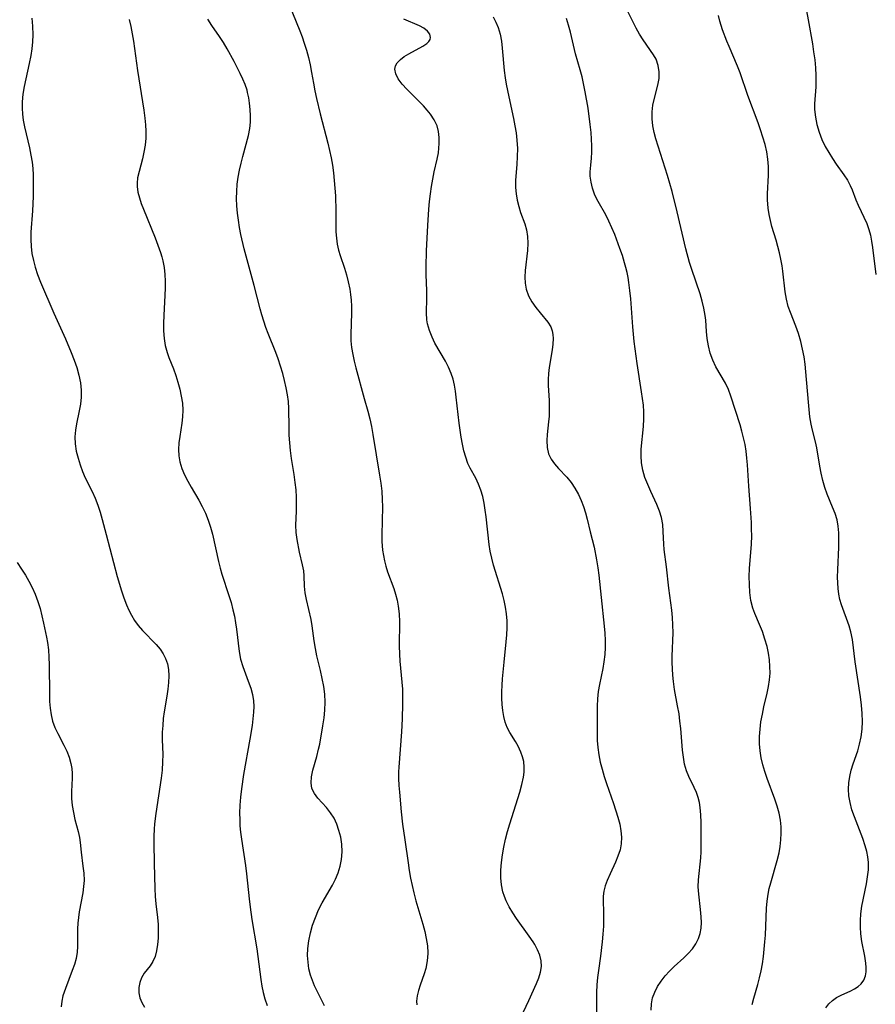
# Model space of a CAD drawing. Extents: x 1827160 to 1835362, y 3198540 to 3199311.
# Drawn here: x 1831167 to 1831366, y 3198814 to 3199043 of the extents above; entities that cross this region are included whole.
import ezdxf

# ---------------------------------------------------------------- set-up
doc = ezdxf.new("R2010")
doc.units = 0

msp = doc.modelspace()

# ---------------------------------------------------------------- linework, layer by layer
at = {"layer": 'Unknown_Line_Type', "color": 0}
for points in [[(1831349.18, 3199049.68, 2086), (1831350.51, 3199042.56, 2086), (1831351.49, 3199036.97, 2086), (1831351.78, 3199035.12, 2086), (1831352.03, 3199033.27, 2086), (1831352.22, 3199031.43, 2086), (1831352.32, 3199029.6, 2086), (1831352.33, 3199028.28, 2086), (1831352.29, 3199026.97, 2086), (1831352.02, 3199023.04, 2086), (1831352.01, 3199021.73, 2086), (1831352.18, 3199019.96, 2086), (1831352.54, 3199018.2, 2086), (1831353.05, 3199016.45, 2086), (1831353.71, 3199014.74, 2086), (1831354.5, 3199013.08, 2086), (1831355.29, 3199011.68, 2086), (1831356.15, 3199010.32, 2086), (1831357.04, 3199009.01, 2086), (1831358.83, 3199006.5, 2086), (1831359.63, 3199005.28, 2086), (1831360.31, 3199004.05, 2086), (1831360.75, 3199003.02, 2086), (1831361.62, 3199000.73, 2086), (1831362.14, 3198999.49, 2086), (1831364.12, 3198995.24, 2086), (1831364.65, 3198993.82, 2086), (1831365, 3198992.47, 2086), (1831365.26, 3198991.07, 2086), (1831365.47, 3198989.64, 2086), (1831366.27, 3198983.31, 2086)], [(1831229.1, 3199048.05, 2098), (1831232.33, 3199040, 2098), (1831232.88, 3199038.59, 2098), (1831233.39, 3199037.17, 2098), (1831233.92, 3199035.49, 2098), (1831234.38, 3199033.79, 2098), (1831234.78, 3199032.07, 2098), (1831235.11, 3199030.35, 2098), (1831235.53, 3199027.85, 2098), (1831235.87, 3199026.06, 2098), (1831236.26, 3199024.27, 2098), (1831237.13, 3199020.68, 2098), (1831238.89, 3199013.9, 2098), (1831239.29, 3199012.2, 2098), (1831239.65, 3199010.5, 2098), (1831239.95, 3199008.78, 2098), (1831240.2, 3199007.01, 2098), (1831240.38, 3199005.23, 2098), (1831240.62, 3199001.64, 2098), (1831240.73, 3198998.09, 2098), (1831240.76, 3198993.27, 2098), (1831240.86, 3198991.78, 2098), (1831241.05, 3198990.39, 2098), (1831241.34, 3198989.04, 2098), (1831241.72, 3198987.74, 2098), (1831242.73, 3198984.79, 2098), (1831243.19, 3198983.23, 2098), (1831243.61, 3198981.62, 2098), (1831243.95, 3198979.97, 2098), (1831244.16, 3198978.66, 2098), (1831244.31, 3198977.34, 2098), (1831244.39, 3198976, 2098), (1831244.39, 3198974.38, 2098), (1831244.2, 3198969.51, 2098), (1831244.24, 3198967.89, 2098), (1831244.41, 3198966.34, 2098), (1831244.67, 3198964.78, 2098), (1831245, 3198963.23, 2098), (1831245.39, 3198961.68, 2098), (1831247.35, 3198954.52, 2098), (1831248.19, 3198951.59, 2098), (1831248.63, 3198949.81, 2098), (1831249.01, 3198947.99, 2098), (1831249.34, 3198946.14, 2098), (1831250.92, 3198936.71, 2098), (1831251.19, 3198934.82, 2098), (1831251.4, 3198932.93, 2098), (1831251.53, 3198931.04, 2098), (1831251.57, 3198929.29, 2098), (1831251.41, 3198922.78, 2098), (1831251.44, 3198921.3, 2098), (1831251.61, 3198919.24, 2098), (1831251.78, 3198918, 2098), (1831252.01, 3198916.78, 2098), (1831252.35, 3198915.49, 2098), (1831252.77, 3198914.2, 2098), (1831254.19, 3198910.37, 2098), (1831254.61, 3198909.02, 2098), (1831254.96, 3198907.64, 2098), (1831255.23, 3198906.24, 2098), (1831255.42, 3198904.42, 2098), (1831255.5, 3198902.58, 2098), (1831255.48, 3198896.97, 2098), (1831255.53, 3198895.09, 2098), (1831255.63, 3198893.46, 2098), (1831256.09, 3198888.55, 2098), (1831256.2, 3198886.91, 2098), (1831256.26, 3198885.2, 2098), (1831256.25, 3198883.48, 2098), (1831256.13, 3198880.03, 2098), (1831255.96, 3198877.02, 2098), (1831255.38, 3198868.77, 2098), (1831255.33, 3198867.68, 2098), (1831255.32, 3198866.12, 2098), (1831255.39, 3198864.55, 2098), (1831255.5, 3198862.98, 2098), (1831255.92, 3198858.4, 2098), (1831256.23, 3198855.57, 2098), (1831256.8, 3198851.88, 2098), (1831257.53, 3198846.53, 2098), (1831257.79, 3198844.74, 2098), (1831258.1, 3198843.01, 2098), (1831258.45, 3198841.3, 2098), (1831258.84, 3198839.59, 2098), (1831259.35, 3198837.7, 2098), (1831260.94, 3198832.27, 2098), (1831261.39, 3198830.6, 2098), (1831261.76, 3198828.93, 2098), (1831262.02, 3198827.28, 2098), (1831262.12, 3198825.65, 2098), (1831262.07, 3198824.46, 2098), (1831261.91, 3198823.29, 2098), (1831261.62, 3198821.99, 2098), (1831261.24, 3198820.73, 2098), (1831260.32, 3198818.12, 2098), (1831259.91, 3198816.85, 2098), (1831259.61, 3198815.6, 2098), (1831259.49, 3198814.35, 2098), (1831259.55, 3198813.53, 2098)], [(1831337.48, 3198813.58, 2090), (1831337.89, 3198815.09, 2090), (1831338.84, 3198818.23, 2090), (1831339.23, 3198819.8, 2090), (1831339.57, 3198821.41, 2090), (1831339.86, 3198823.04, 2090), (1831340.1, 3198824.75, 2090), (1831340.3, 3198826.47, 2090), (1831340.46, 3198828.21, 2090), (1831340.56, 3198829.71, 2090), (1831340.85, 3198836.02, 2090), (1831340.99, 3198837.65, 2090), (1831341.21, 3198839.26, 2090), (1831341.47, 3198840.58, 2090), (1831341.8, 3198841.89, 2090), (1831343.32, 3198847.1, 2090), (1831343.74, 3198848.85, 2090), (1831344.01, 3198850.36, 2090), (1831344.19, 3198851.89, 2090), (1831344.27, 3198853.41, 2090), (1831344.24, 3198854.94, 2090), (1831344.09, 3198856.45, 2090), (1831343.77, 3198858.1, 2090), (1831343.33, 3198859.73, 2090), (1831342.8, 3198861.35, 2090), (1831341.01, 3198866.19, 2090), (1831340.45, 3198867.8, 2090), (1831339.98, 3198869.34, 2090), (1831339.6, 3198870.95, 2090), (1831339.35, 3198872.59, 2090), (1831339.21, 3198874.24, 2090), (1831339.2, 3198875.9, 2090), (1831339.32, 3198877.64, 2090), (1831339.55, 3198879.37, 2090), (1831339.87, 3198881.1, 2090), (1831340.24, 3198882.82, 2090), (1831341, 3198885.96, 2090), (1831341.32, 3198887.53, 2090), (1831341.55, 3198889.1, 2090), (1831341.65, 3198890.66, 2090), (1831341.62, 3198892.21, 2090), (1831341.49, 3198893.76, 2090), (1831341.27, 3198895.31, 2090), (1831340.95, 3198896.83, 2090), (1831340.45, 3198898.59, 2090), (1831339.86, 3198900.31, 2090), (1831339.2, 3198901.98, 2090), (1831338.12, 3198904.52, 2090), (1831337.66, 3198905.8, 2090), (1831337.22, 3198907.56, 2090), (1831336.96, 3198909.39, 2090), (1831336.84, 3198911.26, 2090), (1831336.83, 3198913.16, 2090), (1831336.91, 3198915.02, 2090), (1831337.32, 3198920.65, 2090), (1831337.39, 3198922.55, 2090), (1831337.38, 3198924.11, 2090), (1831337.33, 3198925.67, 2090), (1831337.13, 3198928.96, 2090), (1831336.72, 3198934.15, 2090), (1831336.38, 3198939.08, 2090), (1831336.25, 3198940.67, 2090), (1831336.08, 3198942.24, 2090), (1831335.84, 3198943.8, 2090), (1831335.52, 3198945.36, 2090), (1831335.13, 3198946.89, 2090), (1831334.69, 3198948.4, 2090), (1831332.56, 3198955.03, 2090), (1831331.98, 3198956.61, 2090), (1831331.3, 3198958.1, 2090), (1831329.04, 3198961.89, 2090), (1831328.33, 3198963.44, 2090), (1831327.75, 3198965.07, 2090), (1831327.32, 3198966.77, 2090), (1831327.03, 3198968.5, 2090), (1831326.89, 3198970.06, 2090), (1831326.72, 3198972.73, 2090), (1831326.6, 3198973.82, 2090), (1831326.3, 3198975.5, 2090), (1831325.9, 3198977.18, 2090), (1831325.4, 3198978.86, 2090), (1831323.45, 3198984.51, 2090), (1831322.97, 3198986.1, 2090), (1831322.11, 3198989.33, 2090), (1831320.08, 3198997.9, 2090), (1831318.88, 3199002.67, 2090), (1831317.79, 3199006.35, 2090), (1831315.11, 3199014.87, 2090), (1831314.7, 3199016.34, 2090), (1831314.4, 3199017.94, 2090), (1831314.25, 3199019.55, 2090), (1831314.26, 3199021.16, 2090), (1831314.43, 3199022.73, 2090), (1831314.78, 3199024.32, 2090), (1831315.6, 3199027.39, 2090), (1831315.87, 3199028.89, 2090), (1831315.91, 3199030.46, 2090), (1831315.68, 3199031.97, 2090), (1831315.19, 3199033.38, 2090), (1831314.59, 3199034.44, 2090), (1831312.17, 3199037.94, 2090), (1831311.34, 3199039.26, 2090), (1831310.55, 3199040.63, 2090), (1831309.83, 3199042.03, 2090), (1831308.47, 3199044.84, 2090)], [(1831170.11, 3199042.98, 2104), (1831170.26, 3199041.07, 2104), (1831170.31, 3199039.05, 2104), (1831170.24, 3199037.45, 2104), (1831170.08, 3199035.85, 2104), (1831169.84, 3199034.26, 2104), (1831169.48, 3199032.44, 2104), (1831168.29, 3199027.04, 2104), (1831167.99, 3199025.25, 2104), (1831167.81, 3199023.46, 2104), (1831167.8, 3199022.03, 2104), (1831167.88, 3199020.61, 2104), (1831168.06, 3199019.2, 2104), (1831168.36, 3199017.65, 2104), (1831169.53, 3199012.76, 2104), (1831169.87, 3199011.11, 2104), (1831170.13, 3199009.45, 2104), (1831170.28, 3199007.99, 2104), (1831170.36, 3199006.52, 2104), (1831170.41, 3199004.85, 2104), (1831170.41, 3199001.49, 2104), (1831170.27, 3198998.15, 2104), (1831169.87, 3198993.21, 2104), (1831169.82, 3198991.45, 2104), (1831169.9, 3198989.84, 2104), (1831170.11, 3198988.23, 2104), (1831170.43, 3198986.63, 2104), (1831170.85, 3198985.04, 2104), (1831171.43, 3198983.31, 2104), (1831172.09, 3198981.6, 2104), (1831175.16, 3198974.38, 2104), (1831177.87, 3198968.42, 2104), (1831179.26, 3198965.18, 2104), (1831179.94, 3198963.44, 2104), (1831180.54, 3198961.69, 2104), (1831181.04, 3198959.93, 2104), (1831181.4, 3198958.18, 2104), (1831181.58, 3198956.42, 2104), (1831181.56, 3198954.82, 2104), (1831181.38, 3198953.22, 2104), (1831181.11, 3198951.64, 2104), (1831180.46, 3198948.62, 2104), (1831180.21, 3198947.13, 2104), (1831180.08, 3198945.63, 2104), (1831180.15, 3198943.96, 2104), (1831180.41, 3198942.29, 2104), (1831180.82, 3198940.63, 2104), (1831181.28, 3198939.08, 2104), (1831181.84, 3198937.55, 2104), (1831182.48, 3198936.05, 2104), (1831184.07, 3198932.92, 2104), (1831184.82, 3198931.33, 2104), (1831185.44, 3198929.72, 2104), (1831185.96, 3198928.05, 2104), (1831186.43, 3198926.34, 2104), (1831187.32, 3198922.87, 2104), (1831189.9, 3198913.13, 2104), (1831190.9, 3198909.78, 2104), (1831191.47, 3198908.14, 2104), (1831192.09, 3198906.55, 2104), (1831192.63, 3198905.32, 2104), (1831193.23, 3198904.14, 2104), (1831193.97, 3198902.9, 2104), (1831194.79, 3198901.73, 2104), (1831195.78, 3198900.56, 2104), (1831198.95, 3198897.32, 2104), (1831199.89, 3198896.2, 2104), (1831200.61, 3198895.15, 2104), (1831201.18, 3198894.03, 2104), (1831201.58, 3198892.79, 2104), (1831201.81, 3198891.49, 2104), (1831201.9, 3198890, 2104), (1831201.86, 3198888.46, 2104), (1831201.72, 3198886.9, 2104), (1831201.49, 3198885.33, 2104), (1831200.85, 3198881.66, 2104), (1831200.64, 3198880.09, 2104), (1831200.49, 3198878.51, 2104), (1831200.4, 3198876.93, 2104), (1831200.4, 3198875.21, 2104), (1831200.49, 3198871.76, 2104), (1831200.47, 3198870.03, 2104), (1831200.34, 3198868.13, 2104), (1831200.12, 3198866.22, 2104), (1831198.87, 3198858.05, 2104), (1831198.58, 3198855.64, 2104), (1831198.48, 3198854.34, 2104), (1831198.43, 3198852.75, 2104), (1831198.43, 3198851.15, 2104), (1831198.55, 3198846.36, 2104), (1831198.63, 3198840.59, 2104), (1831198.73, 3198838.68, 2104), (1831198.89, 3198837.05, 2104), (1831199.27, 3198833.83, 2104), (1831199.41, 3198832.24, 2104), (1831199.48, 3198830.62, 2104), (1831199.45, 3198829.04, 2104), (1831199.32, 3198827.52, 2104), (1831199.07, 3198826.08, 2104), (1831198.71, 3198824.75, 2104), (1831198.19, 3198823.57, 2104), (1831197.56, 3198822.62, 2104), (1831196.17, 3198820.87, 2104), (1831195.55, 3198819.83, 2104), (1831195.15, 3198818.73, 2104), (1831194.95, 3198817.54, 2104), (1831194.97, 3198816.32, 2104), (1831195.21, 3198815.18, 2104), (1831195.64, 3198814.05, 2104), (1831196.25, 3198812.97, 2104)], [(1831192.67, 3199042.67, 2102), (1831193.09, 3199041.02, 2102), (1831193.42, 3199039.33, 2102), (1831193.69, 3199037.63, 2102), (1831194.62, 3199030.75, 2102), (1831196.1, 3199021.59, 2102), (1831196.37, 3199019.7, 2102), (1831196.53, 3199018.18, 2102), (1831196.61, 3199016.67, 2102), (1831196.56, 3199015.02, 2102), (1831196.4, 3199013.39, 2102), (1831196.14, 3199011.8, 2102), (1831195.8, 3199010.25, 2102), (1831194.99, 3199007.3, 2102), (1831194.65, 3199005.84, 2102), (1831194.54, 3199004.57, 2102), (1831194.57, 3199003.79, 2102), (1831194.75, 3199002.5, 2102), (1831195.08, 3199001.19, 2102), (1831195.52, 3198999.86, 2102), (1831196.02, 3198998.52, 2102), (1831198.73, 3198991.84, 2102), (1831199.38, 3198990.15, 2102), (1831199.97, 3198988.45, 2102), (1831200.28, 3198987.49, 2102), (1831200.54, 3198986.51, 2102), (1831200.83, 3198984.95, 2102), (1831201, 3198983.37, 2102), (1831201.07, 3198981.76, 2102), (1831201.08, 3198980.14, 2102), (1831201.02, 3198978.51, 2102), (1831200.73, 3198973.82, 2102), (1831200.67, 3198972.02, 2102), (1831200.71, 3198970.24, 2102), (1831200.84, 3198968.5, 2102), (1831201.1, 3198966.82, 2102), (1831201.51, 3198965.22, 2102), (1831201.93, 3198964.05, 2102), (1831202.98, 3198961.4, 2102), (1831203.53, 3198959.87, 2102), (1831204.03, 3198958.3, 2102), (1831204.47, 3198956.7, 2102), (1831204.82, 3198955.08, 2102), (1831205.06, 3198953.45, 2102), (1831205.15, 3198951.81, 2102), (1831205.08, 3198950.28, 2102), (1831204.91, 3198948.75, 2102), (1831204.44, 3198945.7, 2102), (1831204.25, 3198944.19, 2102), (1831204.16, 3198942.67, 2102), (1831204.23, 3198941.17, 2102), (1831204.49, 3198939.76, 2102), (1831204.97, 3198938.26, 2102), (1831205.59, 3198936.78, 2102), (1831206.33, 3198935.32, 2102), (1831207.13, 3198933.87, 2102), (1831208.86, 3198930.9, 2102), (1831209.69, 3198929.39, 2102), (1831210.44, 3198927.84, 2102), (1831211.08, 3198926.25, 2102), (1831211.61, 3198924.61, 2102), (1831212.06, 3198922.93, 2102), (1831213.45, 3198916.6, 2102), (1831213.85, 3198915.04, 2102), (1831214.27, 3198913.67, 2102), (1831215.89, 3198908.73, 2102), (1831216.38, 3198907.07, 2102), (1831216.82, 3198905.39, 2102), (1831217.15, 3198903.89, 2102), (1831217.42, 3198902.37, 2102), (1831217.64, 3198900.86, 2102), (1831218.26, 3198895.66, 2102), (1831218.6, 3198893.87, 2102), (1831219.11, 3198892.16, 2102), (1831220.38, 3198888.82, 2102), (1831220.97, 3198887.15, 2102), (1831221.37, 3198885.7, 2102), (1831221.61, 3198884.23, 2102), (1831221.67, 3198882.91, 2102), (1831221.62, 3198881.57, 2102), (1831221.48, 3198880.05, 2102), (1831221.29, 3198878.5, 2102), (1831220.78, 3198875.34, 2102), (1831219.3, 3198867.09, 2102), (1831218.81, 3198863.74, 2102), (1831218.6, 3198861.85, 2102), (1831218.45, 3198859.97, 2102), (1831218.38, 3198858.08, 2102), (1831218.39, 3198856.62, 2102), (1831218.45, 3198855.17, 2102), (1831218.58, 3198853.71, 2102), (1831218.78, 3198852.08, 2102), (1831219.74, 3198845.89, 2102), (1831219.97, 3198843.97, 2102), (1831220.56, 3198838.16, 2102), (1831220.79, 3198836.23, 2102), (1831221.22, 3198833.34, 2102), (1831222.36, 3198826.52, 2102), (1831223.32, 3198819.42, 2102), (1831223.57, 3198817.89, 2102), (1831223.87, 3198816.39, 2102), (1831224.25, 3198814.91, 2102), (1831224.77, 3198813.4, 2102)], [(1831238.1, 3198813.31, 2100), (1831235.79, 3198817.97, 2100), (1831235.28, 3198819.18, 2100), (1831234.86, 3198820.41, 2100), (1831234.49, 3198821.92, 2100), (1831234.27, 3198823.46, 2100), (1831234.17, 3198825.03, 2100), (1831234.22, 3198826.6, 2100), (1831234.45, 3198828.43, 2100), (1831234.84, 3198830.26, 2100), (1831235.35, 3198832.07, 2100), (1831235.98, 3198833.85, 2100), (1831236.71, 3198835.59, 2100), (1831237.54, 3198837.28, 2100), (1831239.93, 3198841.39, 2100), (1831240.65, 3198842.77, 2100), (1831241.27, 3198844.25, 2100), (1831241.75, 3198845.77, 2100), (1831242.06, 3198847.32, 2100), (1831242.2, 3198849.12, 2100), (1831242.11, 3198850.91, 2100), (1831241.86, 3198852.49, 2100), (1831241.47, 3198854.03, 2100), (1831240.95, 3198855.51, 2100), (1831240.31, 3198856.91, 2100), (1831239.53, 3198858.19, 2100), (1831238.56, 3198859.41, 2100), (1831236.56, 3198861.6, 2100), (1831235.74, 3198862.69, 2100), (1831235.19, 3198863.85, 2100), (1831235, 3198865.15, 2100), (1831235.1, 3198866.56, 2100), (1831235.41, 3198868.06, 2100), (1831236.3, 3198871.26, 2100), (1831236.74, 3198872.95, 2100), (1831237, 3198874.16, 2100), (1831237.74, 3198878.44, 2100), (1831238, 3198880.25, 2100), (1831238.19, 3198882.06, 2100), (1831238.25, 3198883.88, 2100), (1831238.16, 3198885.73, 2100), (1831237.92, 3198887.58, 2100), (1831237.58, 3198889.43, 2100), (1831237.18, 3198891.26, 2100), (1831236.35, 3198894.67, 2100), (1831236, 3198896.37, 2100), (1831235.73, 3198898.14, 2100), (1831235.25, 3198901.66, 2100), (1831234.97, 3198903.12, 2100), (1831233.92, 3198907.81, 2100), (1831233.63, 3198909.36, 2100), (1831233.45, 3198910.86, 2100), (1831233.37, 3198913.25, 2100), (1831233.29, 3198914.41, 2100), (1831233.02, 3198915.85, 2100), (1831232.26, 3198918.81, 2100), (1831231.72, 3198921.76, 2100), (1831231.52, 3198923.39, 2100), (1831231.43, 3198925.03, 2100), (1831231.48, 3198926.67, 2100), (1831231.58, 3198928.34, 2100), (1831231.62, 3198929.95, 2100), (1831231.58, 3198931.6, 2100), (1831231.48, 3198933.27, 2100), (1831231.31, 3198934.96, 2100), (1831231.05, 3198936.81, 2100), (1831230.45, 3198940.53, 2100), (1831230.19, 3198942.4, 2100), (1831230.02, 3198944.18, 2100), (1831229.92, 3198945.97, 2100), (1831229.87, 3198947.75, 2100), (1831229.83, 3198952.21, 2100), (1831229.7, 3198953.79, 2100), (1831229.48, 3198955.37, 2100), (1831229.19, 3198956.96, 2100), (1831228.81, 3198958.66, 2100), (1831228.38, 3198960.36, 2100), (1831227.89, 3198962.06, 2100), (1831227.33, 3198963.73, 2100), (1831226.78, 3198965.2, 2100), (1831225.02, 3198969.6, 2100), (1831224.5, 3198971.03, 2100), (1831223.56, 3198973.93, 2100), (1831223.14, 3198975.39, 2100), (1831221.75, 3198980.78, 2100), (1831220.33, 3198985.92, 2100), (1831219.42, 3198989.35, 2100), (1831218.69, 3198992.65, 2100), (1831218.37, 3198994.3, 2100), (1831218.1, 3198995.96, 2100), (1831217.89, 3198997.62, 2100), (1831217.74, 3198999.31, 2100), (1831217.66, 3199000.99, 2100), (1831217.69, 3199002.67, 2100), (1831217.83, 3199004.32, 2100), (1831218.06, 3199005.97, 2100), (1831218.36, 3199007.6, 2100), (1831218.72, 3199009.21, 2100), (1831219.12, 3199010.81, 2100), (1831220.47, 3199015.69, 2100), (1831220.78, 3199017.33, 2100), (1831220.91, 3199018.8, 2100), (1831220.91, 3199020.27, 2100), (1831220.83, 3199021.74, 2100), (1831220.67, 3199023.19, 2100), (1831220.49, 3199024.44, 2100), (1831220.23, 3199025.68, 2100), (1831220.09, 3199026.2, 2100), (1831219.64, 3199027.5, 2100), (1831219.11, 3199028.8, 2100), (1831218.51, 3199030.09, 2100), (1831217.11, 3199032.88, 2100), (1831215.49, 3199035.85, 2100), (1831214.64, 3199037.29, 2100), (1831213.73, 3199038.68, 2100), (1831211.93, 3199041.25, 2100), (1831210.99, 3199042.71, 2100)], [(1831284.36, 3198811.94, 2096), (1831285.6, 3198814.56, 2096), (1831287.38, 3198818.48, 2096), (1831287.92, 3198819.82, 2096), (1831288.31, 3198821.14, 2096), (1831288.5, 3198822.46, 2096), (1831288.43, 3198823.75, 2096), (1831288.13, 3198825.04, 2096), (1831287.64, 3198826.3, 2096), (1831286.99, 3198827.54, 2096), (1831286.6, 3198828.17, 2096), (1831285.66, 3198829.53, 2096), (1831282.73, 3198833.6, 2096), (1831281.86, 3198834.93, 2096), (1831281.05, 3198836.29, 2096), (1831280.35, 3198837.69, 2096), (1831279.93, 3198838.74, 2096), (1831279.58, 3198839.82, 2096), (1831279.24, 3198841.43, 2096), (1831279.07, 3198843.08, 2096), (1831279.07, 3198844.85, 2096), (1831279.22, 3198846.63, 2096), (1831279.47, 3198848.42, 2096), (1831279.8, 3198850.22, 2096), (1831280.2, 3198852.02, 2096), (1831280.65, 3198853.82, 2096), (1831281.15, 3198855.6, 2096), (1831283.47, 3198862.96, 2096), (1831283.95, 3198864.73, 2096), (1831284.32, 3198866.45, 2096), (1831284.49, 3198867.65, 2096), (1831284.53, 3198868.82, 2096), (1831284.39, 3198870.12, 2096), (1831284.11, 3198871.21, 2096), (1831283.74, 3198872.27, 2096), (1831283.08, 3198873.68, 2096), (1831282.46, 3198874.76, 2096), (1831281.14, 3198876.88, 2096), (1831280.57, 3198878, 2096), (1831280.12, 3198879.24, 2096), (1831279.79, 3198880.56, 2096), (1831279.57, 3198881.94, 2096), (1831279.42, 3198883.36, 2096), (1831279.34, 3198884.83, 2096), (1831279.33, 3198886.33, 2096), (1831279.37, 3198887.84, 2096), (1831279.47, 3198889.35, 2096), (1831279.87, 3198893.19, 2096), (1831280.32, 3198897.9, 2096), (1831280.44, 3198899.54, 2096), (1831280.52, 3198901.17, 2096), (1831280.52, 3198902.81, 2096), (1831280.41, 3198904.43, 2096), (1831280.19, 3198905.99, 2096), (1831279.85, 3198907.55, 2096), (1831279.44, 3198909.09, 2096), (1831277.37, 3198915.75, 2096), (1831276.97, 3198917.37, 2096), (1831276.64, 3198919.02, 2096), (1831276.4, 3198920.59, 2096), (1831275.7, 3198926.96, 2096), (1831275.48, 3198928.58, 2096), (1831275.22, 3198930.18, 2096), (1831274.88, 3198931.73, 2096), (1831274.46, 3198933.21, 2096), (1831273.93, 3198934.62, 2096), (1831273.25, 3198935.96, 2096), (1831271.96, 3198938.31, 2096), (1831271.45, 3198939.4, 2096), (1831270.92, 3198940.84, 2096), (1831270.49, 3198942.35, 2096), (1831270.14, 3198943.91, 2096), (1831269.85, 3198945.51, 2096), (1831269.4, 3198948.78, 2096), (1831268.73, 3198954.83, 2096), (1831268.54, 3198956.25, 2096), (1831268.29, 3198957.64, 2096), (1831267.98, 3198958.99, 2096), (1831267.57, 3198960.31, 2096), (1831266.94, 3198961.8, 2096), (1831266.2, 3198963.23, 2096), (1831263.78, 3198967.4, 2096), (1831263.09, 3198968.8, 2096), (1831262.49, 3198970.33, 2096), (1831262.06, 3198971.87, 2096), (1831261.89, 3198972.82, 2096), (1831261.78, 3198974.44, 2096), (1831261.88, 3198977.82, 2096), (1831261.87, 3198979.6, 2096), (1831261.75, 3198983.28, 2096), (1831261.74, 3198985.12, 2096), (1831261.83, 3198988.87, 2096), (1831262.1, 3198994.72, 2096), (1831262.37, 3198998.5, 2096), (1831262.54, 3199000.29, 2096), (1831262.73, 3199002.07, 2096), (1831262.97, 3199003.81, 2096), (1831263.25, 3199005.53, 2096), (1831263.59, 3199007.19, 2096), (1831264.32, 3199010.17, 2096), (1831264.6, 3199011.61, 2096), (1831264.71, 3199012.72, 2096), (1831264.76, 3199013.81, 2096), (1831264.74, 3199015.23, 2096), (1831264.6, 3199016.61, 2096), (1831264.26, 3199017.93, 2096), (1831263.61, 3199019.3, 2096), (1831262.73, 3199020.61, 2096), (1831261.95, 3199021.58, 2096), (1831261.11, 3199022.53, 2096), (1831260.15, 3199023.53, 2096), (1831257.25, 3199026.42, 2096), (1831256.15, 3199027.63, 2096), (1831255.26, 3199028.83, 2096), (1831254.65, 3199029.99, 2096), (1831254.45, 3199031.12, 2096), (1831254.62, 3199031.88, 2096), (1831255.02, 3199032.59, 2096), (1831255.74, 3199033.35, 2096), (1831256.64, 3199034.03, 2096), (1831257.67, 3199034.66, 2096), (1831260.96, 3199036.42, 2096), (1831261.9, 3199037.07, 2096), (1831262.33, 3199037.51, 2096), (1831262.63, 3199037.96, 2096), (1831262.76, 3199038.44, 2096), (1831262.61, 3199039.2, 2096), (1831262.06, 3199039.95, 2096), (1831261.21, 3199040.62, 2096), (1831260.19, 3199041.17, 2096), (1831256.5, 3199042.74, 2096)], [(1831277.28, 3199043.28, 2094), (1831277.94, 3199042.04, 2094), (1831278.48, 3199040.76, 2094), (1831278.91, 3199039.22, 2094), (1831279.2, 3199037.62, 2094), (1831279.4, 3199035.98, 2094), (1831279.89, 3199030.81, 2094), (1831280.11, 3199029.07, 2094), (1831280.34, 3199027.59, 2094), (1831280.91, 3199024.65, 2094), (1831282.02, 3199019.63, 2094), (1831282.36, 3199017.94, 2094), (1831282.64, 3199016.26, 2094), (1831282.84, 3199014.57, 2094), (1831282.93, 3199012.66, 2094), (1831282.91, 3199010.76, 2094), (1831282.8, 3199008.89, 2094), (1831282.49, 3199005.31, 2094), (1831282.48, 3199003.56, 2094), (1831282.62, 3199002.07, 2094), (1831282.89, 3199000.61, 2094), (1831283.25, 3198999.18, 2094), (1831283.68, 3198997.79, 2094), (1831284.65, 3198995.09, 2094), (1831285.06, 3198993.73, 2094), (1831285.29, 3198992.2, 2094), (1831285.34, 3198990.6, 2094), (1831285.26, 3198988.96, 2094), (1831284.77, 3198984.25, 2094), (1831284.69, 3198982.76, 2094), (1831284.73, 3198981.31, 2094), (1831284.95, 3198979.92, 2094), (1831285.49, 3198978.41, 2094), (1831286.27, 3198976.98, 2094), (1831287.19, 3198975.65, 2094), (1831288.19, 3198974.4, 2094), (1831290.01, 3198972.24, 2094), (1831290.67, 3198971.2, 2094), (1831291.01, 3198970.21, 2094), (1831291.17, 3198969.37, 2094), (1831291.23, 3198968.48, 2094), (1831291.18, 3198967.18, 2094), (1831291.01, 3198965.83, 2094), (1831290.33, 3198961.74, 2094), (1831290.18, 3198960.35, 2094), (1831290.1, 3198958.94, 2094), (1831290.1, 3198957.52, 2094), (1831290.29, 3198954.06, 2094), (1831290.33, 3198952.95, 2094), (1831290.33, 3198951.66, 2094), (1831290.28, 3198950.38, 2094), (1831290.19, 3198949.11, 2094), (1831289.85, 3198946.13, 2094), (1831289.75, 3198944.71, 2094), (1831289.82, 3198943.13, 2094), (1831290.16, 3198941.65, 2094), (1831290.75, 3198940.43, 2094), (1831291.55, 3198939.31, 2094), (1831292.49, 3198938.24, 2094), (1831294.42, 3198936.22, 2094), (1831295.4, 3198934.98, 2094), (1831296.3, 3198933.64, 2094), (1831297.1, 3198932.2, 2094), (1831297.73, 3198930.82, 2094), (1831298.28, 3198929.39, 2094), (1831298.76, 3198927.94, 2094), (1831299.17, 3198926.48, 2094), (1831299.86, 3198923.5, 2094), (1831300.74, 3198919.94, 2094), (1831301.33, 3198917.03, 2094), (1831301.64, 3198915.16, 2094), (1831301.86, 3198913.45, 2094), (1831302.39, 3198908.25, 2094), (1831303.12, 3198901.57, 2094), (1831303.25, 3198899.92, 2094), (1831303.32, 3198898.26, 2094), (1831303.31, 3198896.6, 2094), (1831303.23, 3198894.95, 2094), (1831303.06, 3198893.32, 2094), (1831302.8, 3198891.73, 2094), (1831301.98, 3198888.02, 2094), (1831301.72, 3198886.37, 2094), (1831301.55, 3198884.68, 2094), (1831301.46, 3198882.98, 2094), (1831301.45, 3198881.42, 2094), (1831301.46, 3198876.62, 2094), (1831301.5, 3198875, 2094), (1831301.63, 3198873.39, 2094), (1831301.86, 3198871.68, 2094), (1831302.19, 3198869.98, 2094), (1831302.61, 3198868.3, 2094), (1831303.08, 3198866.64, 2094), (1831303.62, 3198864.99, 2094), (1831305.3, 3198860.32, 2094), (1831306.28, 3198857.18, 2094), (1831306.72, 3198855.51, 2094), (1831307, 3198853.99, 2094), (1831307.14, 3198852.48, 2094), (1831307.08, 3198850.99, 2094), (1831306.78, 3198849.54, 2094), (1831306.31, 3198848.12, 2094), (1831305.73, 3198846.73, 2094), (1831304.47, 3198843.98, 2094), (1831303.82, 3198842.45, 2094), (1831303.36, 3198841.22, 2094), (1831303.03, 3198839.99, 2094), (1831302.88, 3198838.76, 2094), (1831302.86, 3198837.49, 2094), (1831302.95, 3198835.28, 2094), (1831302.97, 3198833.56, 2094), (1831302.91, 3198831.79, 2094), (1831302.81, 3198829.98, 2094), (1831302.65, 3198828.15, 2094), (1831302.28, 3198824.86, 2094), (1831301.75, 3198821.55, 2094), (1831301.54, 3198819.86, 2094), (1831301.39, 3198818.15, 2094), (1831301.31, 3198816.43, 2094), (1831301.29, 3198814.7, 2094), (1831301.32, 3198811.15, 2094)], [(1831314.04, 3198812.29, 2092), (1831314.09, 3198813.73, 2092), (1831314.35, 3198815.15, 2092), (1831314.84, 3198816.49, 2092), (1831315.51, 3198817.79, 2092), (1831316.33, 3198819.04, 2092), (1831317.26, 3198820.24, 2092), (1831318.29, 3198821.37, 2092), (1831319.38, 3198822.43, 2092), (1831321.6, 3198824.45, 2092), (1831322.66, 3198825.48, 2092), (1831323.61, 3198826.54, 2092), (1831324.43, 3198827.69, 2092), (1831325.06, 3198828.92, 2092), (1831325.43, 3198830.12, 2092), (1831325.64, 3198831.37, 2092), (1831325.71, 3198832.67, 2092), (1831325.68, 3198833.99, 2092), (1831325.51, 3198835.72, 2092), (1831325.07, 3198839.23, 2092), (1831324.98, 3198841, 2092), (1831325.03, 3198842.59, 2092), (1831325.53, 3198847.68, 2092), (1831325.61, 3198849.12, 2092), (1831325.68, 3198852.37, 2092), (1831325.68, 3198855.95, 2092), (1831325.6, 3198857.7, 2092), (1831325.43, 3198859.41, 2092), (1831325.23, 3198860.6, 2092), (1831324.95, 3198861.74, 2092), (1831324.53, 3198862.93, 2092), (1831324.03, 3198864.07, 2092), (1831322.76, 3198866.64, 2092), (1831322.22, 3198867.96, 2092), (1831321.79, 3198869.48, 2092), (1831321.51, 3198871.09, 2092), (1831321.31, 3198872.75, 2092), (1831320.89, 3198877.78, 2092), (1831320.72, 3198879.48, 2092), (1831320.5, 3198881.19, 2092), (1831320.18, 3198883.07, 2092), (1831319.48, 3198886.82, 2092), (1831319.19, 3198888.71, 2092), (1831319.04, 3198890.17, 2092), (1831318.95, 3198891.64, 2092), (1831318.91, 3198893.11, 2092), (1831318.92, 3198894.59, 2092), (1831319.1, 3198900.04, 2092), (1831319.09, 3198901.85, 2092), (1831318.98, 3198903.58, 2092), (1831318.8, 3198905.3, 2092), (1831318.1, 3198910.44, 2092), (1831317.56, 3198915.37, 2092), (1831317.06, 3198919.44, 2092), (1831316.95, 3198920.64, 2092), (1831316.85, 3198923.61, 2092), (1831316.73, 3198925.22, 2092), (1831316.46, 3198926.81, 2092), (1831315.99, 3198928.34, 2092), (1831315.37, 3198929.85, 2092), (1831313.94, 3198932.88, 2092), (1831313.21, 3198934.5, 2092), (1831312.57, 3198936.16, 2092), (1831312.06, 3198937.85, 2092), (1831311.75, 3198939.56, 2092), (1831311.67, 3198941.16, 2092), (1831311.73, 3198942.77, 2092), (1831312.24, 3198947.97, 2092), (1831312.34, 3198949.77, 2092), (1831312.32, 3198951.42, 2092), (1831312.21, 3198952.96, 2092), (1831312.03, 3198954.51, 2092), (1831311.81, 3198956.07, 2092), (1831310.76, 3198962.68, 2092), (1831310.27, 3198966.08, 2092), (1831310.07, 3198967.77, 2092), (1831309.75, 3198971.15, 2092), (1831309.28, 3198977.68, 2092), (1831309.09, 3198979.6, 2092), (1831308.84, 3198981.5, 2092), (1831308.65, 3198982.67, 2092), (1831308.42, 3198983.83, 2092), (1831308.15, 3198984.97, 2092), (1831307.85, 3198986.09, 2092), (1831307.34, 3198987.76, 2092), (1831306.77, 3198989.4, 2092), (1831305.56, 3198992.64, 2092), (1831304.91, 3198994.23, 2092), (1831304.22, 3198995.77, 2092), (1831303.48, 3198997.25, 2092), (1831301.7, 3199000.3, 2092), (1831301.25, 3199001.14, 2092), (1831300.86, 3199002, 2092), (1831300.38, 3199003.39, 2092), (1831300.06, 3199004.81, 2092), (1831299.88, 3199006.23, 2092), (1831299.86, 3199007.24, 2092), (1831299.97, 3199008.78, 2092), (1831300.15, 3199010.36, 2092), (1831300.23, 3199011.79, 2092), (1831300.24, 3199013.28, 2092), (1831300.18, 3199014.81, 2092), (1831300.07, 3199016.38, 2092), (1831299.88, 3199018.24, 2092), (1831299.37, 3199022.02, 2092), (1831298.7, 3199025.82, 2092), (1831297.95, 3199029.27, 2092), (1831297.52, 3199030.97, 2092), (1831296.47, 3199034.68, 2092), (1831295.24, 3199039.7, 2092), (1831294.82, 3199041.29, 2092), (1831294.34, 3199042.87, 2092)], [(1831354.62, 3198812.86, 2088), (1831355.28, 3198813.79, 2088), (1831356.13, 3198814.57, 2088), (1831357.12, 3198815.21, 2088), (1831358.2, 3198815.75, 2088), (1831360.41, 3198816.75, 2088), (1831361.31, 3198817.23, 2088), (1831362.13, 3198817.77, 2088), (1831362.83, 3198818.41, 2088), (1831363.45, 3198819.26, 2088), (1831363.85, 3198820.25, 2088), (1831364.01, 3198821.18, 2088), (1831364.03, 3198822.18, 2088), (1831363.94, 3198823.23, 2088), (1831363.68, 3198824.84, 2088), (1831363.01, 3198828.27, 2088), (1831362.75, 3198830.05, 2088), (1831362.64, 3198831.59, 2088), (1831362.65, 3198833.15, 2088), (1831362.76, 3198834.71, 2088), (1831363.02, 3198836.47, 2088), (1831364.07, 3198841.65, 2088), (1831364.34, 3198843.3, 2088), (1831364.5, 3198844.95, 2088), (1831364.51, 3198846.59, 2088), (1831364.38, 3198847.91, 2088), (1831364.13, 3198849.22, 2088), (1831363.78, 3198850.52, 2088), (1831363.22, 3198852.2, 2088), (1831361.27, 3198857.21, 2088), (1831360.69, 3198858.88, 2088), (1831360.24, 3198860.58, 2088), (1831359.99, 3198862.11, 2088), (1831359.89, 3198863.65, 2088), (1831359.96, 3198865.18, 2088), (1831360.18, 3198866.65, 2088), (1831360.54, 3198868.11, 2088), (1831360.99, 3198869.56, 2088), (1831362.03, 3198872.6, 2088), (1831362.48, 3198874.14, 2088), (1831362.83, 3198875.85, 2088), (1831363.05, 3198877.6, 2088), (1831363.12, 3198879.38, 2088), (1831363.06, 3198881.28, 2088), (1831362.89, 3198883.2, 2088), (1831362.65, 3198885.12, 2088), (1831361.41, 3198893.29, 2088), (1831360.78, 3198898.51, 2088), (1831360.43, 3198900.28, 2088), (1831360.04, 3198901.62, 2088), (1831358.29, 3198906.52, 2088), (1831357.91, 3198907.76, 2088), (1831357.62, 3198909.02, 2088), (1831357.45, 3198910.31, 2088), (1831357.37, 3198911.62, 2088), (1831357.36, 3198912.95, 2088), (1831357.4, 3198914.69, 2088), (1831357.62, 3198919.98, 2088), (1831357.65, 3198921.72, 2088), (1831357.63, 3198923.28, 2088), (1831357.51, 3198924.79, 2088), (1831357.25, 3198926.27, 2088), (1831356.79, 3198927.78, 2088), (1831356.2, 3198929.26, 2088), (1831354.93, 3198932.26, 2088), (1831354.39, 3198933.84, 2088), (1831353.93, 3198935.47, 2088), (1831353.55, 3198937.12, 2088), (1831353.22, 3198938.79, 2088), (1831352.51, 3198943.07, 2088), (1831352.21, 3198944.43, 2088), (1831351.52, 3198947.15, 2088), (1831351.21, 3198948.54, 2088), (1831350.93, 3198950.23, 2088), (1831350.72, 3198951.94, 2088), (1831350.56, 3198953.68, 2088), (1831349.99, 3198960.74, 2088), (1831349.79, 3198962.5, 2088), (1831349.55, 3198964.24, 2088), (1831349.22, 3198965.96, 2088), (1831348.77, 3198967.8, 2088), (1831348.23, 3198969.59, 2088), (1831347.62, 3198971.35, 2088), (1831346.41, 3198974.48, 2088), (1831345.9, 3198975.92, 2088), (1831345.48, 3198977.59, 2088), (1831345.18, 3198979.31, 2088), (1831344.61, 3198984.12, 2088), (1831344.44, 3198985.38, 2088), (1831344.18, 3198986.88, 2088), (1831343.86, 3198988.37, 2088), (1831343.5, 3198989.85, 2088), (1831343.08, 3198991.3, 2088), (1831342.08, 3198994.48, 2088), (1831341.72, 3198995.88, 2088), (1831341.44, 3198997.31, 2088), (1831341.22, 3198998.75, 2088), (1831341.07, 3199000.69, 2088), (1831341.07, 3199002.13, 2088), (1831341.28, 3199006.44, 2088), (1831341.31, 3199008.44, 2088), (1831341.17, 3199010.15, 2088), (1831340.89, 3199011.87, 2088), (1831340.49, 3199013.59, 2088), (1831340.01, 3199015.31, 2088), (1831339.46, 3199017.02, 2088), (1831338.9, 3199018.61, 2088), (1831336.51, 3199024.93, 2088), (1831334.72, 3199030.2, 2088), (1831334.11, 3199031.75, 2088), (1831332.13, 3199036.33, 2088), (1831331.6, 3199037.63, 2088), (1831330.63, 3199040.21, 2088), (1831330.27, 3199041.24, 2088), (1831329.96, 3199042.28, 2088), (1831329.68, 3199043.58, 2088)], [(1831166.64, 3198916.35, 2106), (1831167.67, 3198914.86, 2106), (1831168.57, 3198913.47, 2106), (1831169.41, 3198912.05, 2106), (1831170.17, 3198910.58, 2106), (1831170.86, 3198908.98, 2106), (1831171.46, 3198907.34, 2106), (1831171.98, 3198905.66, 2106), (1831172.44, 3198903.97, 2106), (1831172.83, 3198902.28, 2106), (1831173.5, 3198898.98, 2106), (1831173.71, 3198897.77, 2106), (1831173.92, 3198896.07, 2106), (1831174.04, 3198894.35, 2106), (1831174.11, 3198892.62, 2106), (1831174.17, 3198885.69, 2106), (1831174.22, 3198884.08, 2106), (1831174.33, 3198882.5, 2106), (1831174.55, 3198880.97, 2106), (1831174.9, 3198879.49, 2106), (1831175.44, 3198878.05, 2106), (1831176.1, 3198876.65, 2106), (1831177.55, 3198873.89, 2106), (1831178.2, 3198872.5, 2106), (1831178.75, 3198871.08, 2106), (1831179.15, 3198869.63, 2106), (1831179.35, 3198868.5, 2106), (1831179.44, 3198867.35, 2106), (1831179.45, 3198866.22, 2106), (1831179.28, 3198863.12, 2106), (1831179.31, 3198861.51, 2106), (1831179.47, 3198859.88, 2106), (1831179.73, 3198858.25, 2106), (1831180.08, 3198856.63, 2106), (1831180.82, 3198853.8, 2106), (1831181.13, 3198852.4, 2106), (1831181.28, 3198851.28, 2106), (1831181.51, 3198849.04, 2106), (1831181.96, 3198845.78, 2106), (1831182.15, 3198844.13, 2106), (1831182.21, 3198842.46, 2106), (1831182.12, 3198841.01, 2106), (1831181.92, 3198839.56, 2106), (1831181.1, 3198835.16, 2106), (1831180.89, 3198833.83, 2106), (1831180.74, 3198832.5, 2106), (1831180.67, 3198831.19, 2106), (1831180.72, 3198827.08, 2106), (1831180.63, 3198825.74, 2106), (1831180.37, 3198824.31, 2106), (1831179.97, 3198822.9, 2106), (1831179.48, 3198821.51, 2106), (1831177.92, 3198817.36, 2106), (1831177.32, 3198815.62, 2106), (1831177.04, 3198814.36, 2106), (1831176.91, 3198813.1, 2106)]]:
    msp.add_polyline3d(points, dxfattribs=at)

doc.saveas('drawing.dxf')
